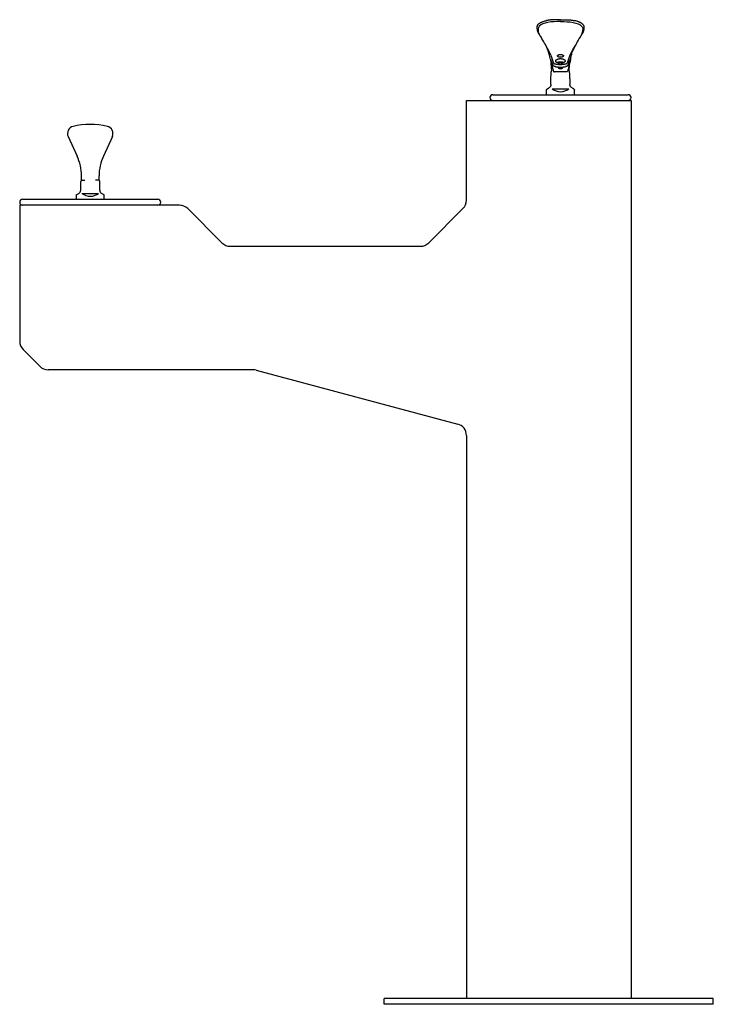
# Model space of a CAD drawing. Units: inches. Extents: x 47.6 to 77.1, y 127.1 to 169.
import ezdxf

# ---------------------------------------------------------------- set-up
doc = ezdxf.new("R2010")
doc.units = ezdxf.units.IN
doc.header["$MEASUREMENT"] = 0
doc.layers.add('MDS_Layer_50', color=7, linetype='Continuous')

msp = doc.modelspace()

# ---------------------------------------------------------------- linework, layer by layer
at = {"layer": 'MDS_Layer_50', "color": 7, "linetype": 'Continuous'}
for p, q in [((70.263, 167.069), (70.15, 167.343)), ((70.162, 167.276), (70.162, 167.275)), ((70.163, 167.276), (70.163, 167.276)), ((70.174, 167.505), (70.291, 167.171)), ((70.203, 166.941), (70.182, 167.192)), ((70.19, 167.165), (70.19, 167.165)), ((70.985, 167.505), (70.868, 167.171)), ((70.894, 167.064), (71.009, 167.347)), ((70.952, 166.894), (70.976, 167.179)), ((70.175, 166.506), (70.182, 166.727)), ((70.833, 166.801), (70.326, 166.801)), ((70.956, 166.942), (70.956, 166.945)), ((70.985, 166.506), (70.977, 166.727)), ((70.175, 166.254), (70.175, 166.506)), ((70.985, 166.506), (70.985, 166.254)), ((69.985, 165.826), (69.985, 166.018)), ((70.089, 166.113), (70.081, 166.108)), ((70.223, 166.077), (70.936, 166.077)), ((71.069, 166.113), (71.07, 166.113)), ((71.175, 165.826), (71.175, 166.018)), ((66.581, 161.333), (66.581, 165.576)), ((66.581, 165.576), (73.581, 165.576)), ((67.706, 165.826), (73.456, 165.826)), ((69.987, 165.826), (71.175, 165.826)), ((73.581, 165.576), (73.581, 127.376)), ((49.641, 164.045), (50.024, 163.21)), ((51.521, 164.045), (51.138, 163.21)), ((50.175, 161.762), (50.175, 162.126)), ((50.206, 162.18), (50.206, 162.376)), ((50.237, 162.188), (50.357, 162.188)), ((50.925, 162.188), (50.805, 162.188)), ((50.956, 162.18), (50.956, 162.376)), ((50.987, 161.762), (50.987, 162.126)), ((47.706, 161.376), (53.456, 161.376)), ((49.987, 161.563), (50.096, 161.627)), ((49.987, 161.563), (49.987, 161.376)), ((49.987, 161.376), (51.175, 161.376)), ((50.225, 161.627), (50.937, 161.627)), ((51.175, 161.563), (51.065, 161.627)), ((51.175, 161.376), (51.175, 161.563)), ((54.374, 161.126), (47.581, 161.126)), ((47.581, 161.126), (47.581, 155.333)), ((54.727, 160.98), (56.184, 159.522)), ((66.434, 160.98), (64.977, 159.522)), ((56.538, 159.376), (64.624, 159.376)), ((47.727, 154.98), (48.434, 154.272)), ((57.515, 154.126), (48.788, 154.126)), ((57.644, 154.109), (66.21, 151.814)), ((66.581, 151.331), (66.581, 127.376)), ((77.081, 127.376), (63.081, 127.376)), ((63.081, 127.126), (63.081, 127.376)), ((77.081, 127.126), (77.081, 127.376)), ((77.081, 127.126), (63.081, 127.126))]:
    msp.add_line(p, q, dxfattribs=at)
for points in [[(69.613, 168.801), (69.617, 168.805), (69.621, 168.81), (69.626, 168.814), (69.632, 168.821), (69.639, 168.827), (69.65, 168.837), (69.661, 168.846), (69.673, 168.855), (69.686, 168.864), (69.699, 168.873), (69.714, 168.882), (69.73, 168.89), (69.747, 168.899), (69.751, 168.901), (69.755, 168.903), (69.766, 168.908), (69.776, 168.913), (69.786, 168.917), (69.797, 168.921), (69.815, 168.929), (69.834, 168.935), (69.855, 168.942), (69.885, 168.951), (69.919, 168.961), (69.948, 168.968), (69.976, 168.975)], [(69.981, 168.976), (69.979, 168.975), (69.976, 168.975)], [(70.58, 169.012), (70.551, 169.013), (70.525, 169.014), (70.474, 169.016), (70.427, 169.016), (70.382, 169.017), (70.338, 169.016), (70.296, 169.015), (70.266, 169.013), (70.237, 169.012), (70.208, 169.009), (70.179, 169.007), (70.151, 169.004), (70.122, 169), (70.094, 168.996), (70.079, 168.994), (70.065, 168.992), (70.051, 168.99), (70.038, 168.987), (70.024, 168.985), (70.01, 168.982), (69.996, 168.979), (69.981, 168.976)], [(70.58, 169.012), (70.608, 169.013), (70.635, 169.014), (70.685, 169.016), (70.732, 169.016), (70.777, 169.017), (70.821, 169.016), (70.864, 169.015), (70.893, 169.013), (70.922, 169.012), (70.951, 169.009), (70.98, 169.007), (71.009, 169.004), (71.037, 169), (71.066, 168.996), (71.08, 168.994), (71.094, 168.992), (71.108, 168.99), (71.122, 168.987), (71.136, 168.985), (71.149, 168.982), (71.164, 168.979), (71.178, 168.976)], [(71.178, 168.976), (71.18, 168.975), (71.183, 168.975)], [(71.546, 168.801), (71.542, 168.805), (71.538, 168.81), (71.534, 168.814), (71.527, 168.821), (71.52, 168.827), (71.51, 168.837), (71.498, 168.846), (71.486, 168.855), (71.473, 168.864), (71.46, 168.873), (71.445, 168.882), (71.429, 168.89), (71.412, 168.899), (71.408, 168.901), (71.404, 168.903), (71.394, 168.908), (71.383, 168.913), (71.374, 168.917), (71.363, 168.921), (71.344, 168.929), (71.325, 168.935), (71.304, 168.942), (71.274, 168.951), (71.241, 168.961), (71.211, 168.968), (71.183, 168.975)], [(69.613, 168.801), (69.611, 168.797), (69.608, 168.794), (69.603, 168.786), (69.598, 168.778), (69.594, 168.769), (69.59, 168.76), (69.587, 168.75), (69.586, 168.745), (69.584, 168.74), (69.583, 168.735), (69.582, 168.73), (69.582, 168.726), (69.581, 168.722), (69.58, 168.715), (69.58, 168.709), (69.58, 168.702), (69.579, 168.695), (69.579, 168.681), (69.58, 168.67), (69.58, 168.66), (69.581, 168.649), (69.582, 168.638), (69.583, 168.627), (69.584, 168.616), (69.585, 168.607)], [(69.588, 168.579), (69.589, 168.572), (69.591, 168.566), (69.592, 168.559), (69.594, 168.552), (69.596, 168.546), (69.598, 168.539)], [(69.598, 168.539), (69.6, 168.533), (69.602, 168.528), (69.606, 168.518), (69.61, 168.508), (69.614, 168.499), (69.618, 168.49), (69.622, 168.48), (69.627, 168.471), (69.632, 168.462), (69.637, 168.453), (69.642, 168.444), (69.647, 168.435), (69.653, 168.425), (69.66, 168.413), (69.668, 168.4), (69.676, 168.387)], [(71.561, 168.539), (71.559, 168.533), (71.557, 168.528), (71.553, 168.518), (71.549, 168.508), (71.545, 168.499), (71.541, 168.49), (71.537, 168.48), (71.532, 168.471), (71.527, 168.462), (71.522, 168.453), (71.517, 168.444), (71.512, 168.435), (71.507, 168.425), (71.499, 168.413), (71.491, 168.4), (71.483, 168.387)], [(71.546, 168.801), (71.549, 168.797), (71.551, 168.794), (71.556, 168.786), (71.561, 168.778), (71.565, 168.769), (71.569, 168.76), (71.572, 168.75), (71.574, 168.745), (71.575, 168.74), (71.576, 168.735), (71.577, 168.73), (71.577, 168.726), (71.578, 168.722), (71.579, 168.715), (71.579, 168.709), (71.58, 168.702), (71.58, 168.695), (71.58, 168.681), (71.58, 168.67), (71.579, 168.66), (71.578, 168.649), (71.578, 168.638), (71.577, 168.627), (71.575, 168.616), (71.574, 168.607)], [(71.572, 168.587), (71.572, 168.586), (71.572, 168.585), (71.572, 168.584), (71.572, 168.581), (71.571, 168.58), (71.571, 168.579), (71.571, 168.578), (71.57, 168.572), (71.568, 168.566), (71.567, 168.559), (71.565, 168.552), (71.563, 168.546), (71.561, 168.539)], [(69.676, 168.387), (69.686, 168.371), (69.695, 168.357), (69.704, 168.343), (69.715, 168.326), (69.722, 168.314), (69.73, 168.301), (69.754, 168.261), (69.762, 168.249), (69.769, 168.237), (69.776, 168.226), (69.782, 168.216), (69.788, 168.207), (69.793, 168.2)], [(71.483, 168.387), (71.473, 168.371), (71.464, 168.357), (71.455, 168.343), (71.445, 168.326), (71.437, 168.314), (71.43, 168.301), (71.405, 168.261), (71.397, 168.249), (71.39, 168.237), (71.383, 168.226), (71.377, 168.216), (71.371, 168.207), (71.366, 168.2)], [(70.151, 167.342), (70.151, 167.341), (70.152, 167.339)], [(71.016, 167.365), (71.014, 167.355), (71.012, 167.344), (71.009, 167.332), (71.007, 167.323), (70.976, 167.179)], [(70.369, 167.017), (70.368, 167.017), (70.368, 167.017), (70.368, 167.017), (70.367, 167.017), (70.365, 167.017), (70.364, 167.018), (70.362, 167.018), (70.361, 167.018), (70.359, 167.018), (70.358, 167.018), (70.357, 167.019), (70.356, 167.019), (70.354, 167.019), (70.353, 167.019), (70.352, 167.019), (70.351, 167.02), (70.349, 167.02), (70.348, 167.02), (70.346, 167.02), (70.345, 167.021), (70.343, 167.021), (70.341, 167.022), (70.34, 167.022), (70.338, 167.022), (70.336, 167.023), (70.335, 167.023), (70.333, 167.024), (70.331, 167.024), (70.33, 167.024), (70.328, 167.025), (70.326, 167.026), (70.326, 167.026), (70.324, 167.026), (70.323, 167.026), (70.322, 167.027), (70.32, 167.027), (70.319, 167.028), (70.317, 167.028), (70.316, 167.029), (70.314, 167.029), (70.313, 167.03), (70.312, 167.03), (70.311, 167.031), (70.31, 167.031), (70.308, 167.032), (70.307, 167.032), (70.306, 167.033), (70.305, 167.033), (70.304, 167.034), (70.302, 167.035), (70.301, 167.035), (70.3, 167.036), (70.298, 167.037), (70.296, 167.037), (70.294, 167.039), (70.293, 167.039), (70.292, 167.04), (70.291, 167.041), (70.289, 167.041), (70.288, 167.042), (70.288, 167.042), (70.287, 167.043), (70.286, 167.044), (70.286, 167.044), (70.284, 167.045), (70.283, 167.045), (70.283, 167.046), (70.282, 167.047), (70.281, 167.047), (70.28, 167.048), (70.279, 167.049), (70.278, 167.049), (70.278, 167.05), (70.277, 167.051), (70.275, 167.052), (70.275, 167.052), (70.274, 167.053), (70.273, 167.055), (70.273, 167.055), (70.272, 167.056), (70.271, 167.057), (70.27, 167.057), (70.269, 167.058), (70.269, 167.059), (70.268, 167.06), (70.268, 167.06), (70.268, 167.061), (70.267, 167.061), (70.267, 167.062), (70.267, 167.062), (70.266, 167.063), (70.266, 167.063), (70.266, 167.064), (70.266, 167.064), (70.265, 167.065), (70.265, 167.065), (70.265, 167.066), (70.264, 167.067)], [(70.369, 167.017), (70.371, 167.017), (70.375, 167.016), (70.379, 167.015), (70.383, 167.014), (70.387, 167.014), (70.392, 167.013), (70.396, 167.012), (70.4, 167.012), (70.404, 167.011), (70.408, 167.01), (70.413, 167.01), (70.417, 167.009)], [(70.417, 167.009), (70.421, 167.009), (70.425, 167.008), (70.43, 167.008), (70.434, 167.007), (70.438, 167.007), (70.443, 167.006), (70.447, 167.006), (70.451, 167.005), (70.456, 167.005), (70.46, 167.004), (70.465, 167.004), (70.469, 167.003), (70.473, 167.003), (70.478, 167.003), (70.482, 167.002), (70.487, 167.002), (70.491, 167.002), (70.496, 167.001), (70.5, 167.001), (70.505, 167.001), (70.509, 167), (70.514, 167), (70.518, 167), (70.523, 167), (70.527, 166.999), (70.532, 166.999), (70.536, 166.999), (70.541, 166.999), (70.546, 166.999), (70.55, 166.999)], [(70.55, 166.999), (70.555, 166.999), (70.559, 166.999)], [(70.559, 166.999), (70.564, 166.998), (70.568, 166.998)], [(70.568, 166.998), (70.573, 166.998), (70.577, 166.998)], [(70.577, 166.998), (70.582, 166.998), (70.587, 166.998)], [(70.587, 166.998), (70.591, 166.998), (70.596, 166.998)], [(70.596, 166.998), (70.6, 166.999), (70.605, 166.999)], [(70.605, 166.999), (70.609, 166.999), (70.614, 166.999), (70.618, 166.999), (70.623, 166.999), (70.628, 166.999), (70.632, 166.999), (70.637, 167), (70.641, 167), (70.646, 167), (70.65, 167), (70.655, 167.001), (70.659, 167.001), (70.664, 167.001), (70.668, 167.002), (70.673, 167.002), (70.677, 167.002), (70.682, 167.003), (70.686, 167.003), (70.69, 167.003), (70.695, 167.004), (70.699, 167.004), (70.704, 167.005), (70.708, 167.005), (70.712, 167.006), (70.717, 167.006), (70.721, 167.007), (70.725, 167.007), (70.73, 167.008), (70.734, 167.008), (70.738, 167.009)], [(70.738, 167.009), (70.742, 167.009), (70.747, 167.01), (70.751, 167.01), (70.755, 167.011), (70.759, 167.012), (70.764, 167.012), (70.768, 167.013), (70.772, 167.014), (70.776, 167.014), (70.78, 167.015), (70.784, 167.016), (70.788, 167.017), (70.79, 167.017)], [(70.796, 167.018), (70.796, 167.018), (70.796, 167.018), (70.796, 167.018), (70.796, 167.018), (70.795, 167.018), (70.795, 167.018), (70.795, 167.018), (70.795, 167.018), (70.795, 167.018), (70.795, 167.018), (70.795, 167.018), (70.795, 167.018), (70.794, 167.018), (70.794, 167.017), (70.794, 167.017), (70.794, 167.017), (70.794, 167.017), (70.794, 167.017), (70.794, 167.017), (70.794, 167.017), (70.794, 167.017), (70.793, 167.017), (70.793, 167.017), (70.793, 167.017), (70.793, 167.017), (70.793, 167.017), (70.793, 167.017), (70.793, 167.017), (70.792, 167.017), (70.792, 167.017), (70.792, 167.017), (70.792, 167.017), (70.792, 167.017), (70.792, 167.017), (70.792, 167.017), (70.791, 167.017), (70.791, 167.017), (70.791, 167.017), (70.791, 167.017), (70.791, 167.017), (70.791, 167.017), (70.791, 167.017), (70.791, 167.017), (70.79, 167.017), (70.79, 167.017)], [(70.805, 167.019), (70.805, 167.019), (70.804, 167.019), (70.804, 167.019), (70.804, 167.019), (70.804, 167.019), (70.804, 167.019), (70.804, 167.019), (70.804, 167.019), (70.804, 167.019), (70.804, 167.019), (70.804, 167.019), (70.804, 167.019), (70.804, 167.019), (70.803, 167.019), (70.803, 167.019), (70.803, 167.019), (70.803, 167.019), (70.803, 167.019), (70.803, 167.019), (70.803, 167.019), (70.803, 167.019), (70.803, 167.019), (70.803, 167.019), (70.803, 167.019), (70.803, 167.019), (70.802, 167.019), (70.802, 167.019), (70.802, 167.019), (70.802, 167.019), (70.802, 167.019), (70.802, 167.019), (70.802, 167.019), (70.802, 167.019), (70.802, 167.018), (70.802, 167.018), (70.802, 167.018), (70.802, 167.018), (70.802, 167.018), (70.801, 167.018), (70.801, 167.018), (70.801, 167.018), (70.801, 167.018), (70.801, 167.018), (70.801, 167.018), (70.801, 167.018), (70.8, 167.018), (70.8, 167.018), (70.8, 167.018), (70.8, 167.018), (70.799, 167.018), (70.799, 167.018), (70.799, 167.018), (70.799, 167.018), (70.798, 167.018), (70.798, 167.018), (70.798, 167.018), (70.797, 167.018), (70.797, 167.018), (70.797, 167.018), (70.796, 167.018), (70.796, 167.018)], [(70.809, 167.02), (70.808, 167.02), (70.808, 167.02), (70.807, 167.019), (70.807, 167.019), (70.806, 167.019), (70.806, 167.019), (70.805, 167.019), (70.805, 167.019), (70.805, 167.019)], [(70.812, 167.02), (70.811, 167.02), (70.811, 167.02), (70.81, 167.02), (70.81, 167.02), (70.809, 167.02), (70.809, 167.02)], [(70.819, 167.022), (70.819, 167.022), (70.818, 167.022), (70.817, 167.022), (70.816, 167.021), (70.816, 167.021), (70.814, 167.021), (70.813, 167.021), (70.812, 167.02)], [(70.824, 167.023), (70.822, 167.023), (70.819, 167.022)], [(70.827, 167.024), (70.825, 167.024), (70.824, 167.023)], [(70.835, 167.026), (70.834, 167.026), (70.833, 167.026), (70.832, 167.025), (70.831, 167.025), (70.83, 167.025), (70.829, 167.025), (70.828, 167.024), (70.827, 167.024)], [(70.839, 167.028), (70.838, 167.027), (70.837, 167.027), (70.836, 167.027), (70.835, 167.026)], [(70.843, 167.029), (70.842, 167.029), (70.841, 167.028), (70.84, 167.028), (70.839, 167.028)], [(70.849, 167.031), (70.847, 167.031), (70.846, 167.03), (70.844, 167.029), (70.843, 167.029)], [(70.852, 167.032), (70.85, 167.032), (70.849, 167.031)], [(70.858, 167.035), (70.855, 167.034), (70.852, 167.032)], [(70.86, 167.036), (70.859, 167.036), (70.858, 167.035)], [(70.869, 167.041), (70.868, 167.04), (70.867, 167.04), (70.865, 167.039), (70.864, 167.039), (70.863, 167.038), (70.862, 167.037), (70.86, 167.036)], [(70.872, 167.043), (70.87, 167.042), (70.869, 167.041)], [(70.876, 167.046), (70.876, 167.045), (70.875, 167.045), (70.874, 167.045), (70.873, 167.044), (70.873, 167.044), (70.872, 167.043)], [(70.881, 167.049), (70.88, 167.049), (70.88, 167.049), (70.879, 167.048), (70.879, 167.048), (70.879, 167.048), (70.878, 167.047), (70.877, 167.047), (70.877, 167.046), (70.876, 167.046)], [(70.883, 167.052), (70.883, 167.051), (70.882, 167.051), (70.882, 167.05), (70.882, 167.05), (70.881, 167.05), (70.881, 167.049)], [(70.886, 167.054), (70.885, 167.053), (70.885, 167.053), (70.884, 167.052), (70.884, 167.052)], [(70.887, 167.055), (70.887, 167.055), (70.887, 167.055), (70.886, 167.054), (70.886, 167.054)], [(70.889, 167.058), (70.889, 167.057), (70.889, 167.057), (70.889, 167.057), (70.888, 167.056), (70.888, 167.056), (70.887, 167.055)], [(70.891, 167.06), (70.891, 167.06), (70.891, 167.06), (70.891, 167.06), (70.891, 167.059), (70.891, 167.059), (70.89, 167.059), (70.89, 167.059), (70.89, 167.059), (70.89, 167.059), (70.89, 167.058), (70.89, 167.058), (70.89, 167.058)], [(70.892, 167.061), (70.892, 167.061), (70.892, 167.061), (70.891, 167.06), (70.891, 167.06)], [(70.894, 167.064), (70.893, 167.063), (70.892, 167.062), (70.892, 167.061)], [(69.985, 166.018), (69.985, 166.022), (69.985, 166.026), (69.986, 166.03), (69.987, 166.033), (69.988, 166.037), (69.989, 166.04), (69.99, 166.042), (69.991, 166.045), (69.992, 166.047), (69.993, 166.049), (69.995, 166.052), (69.997, 166.054), (69.999, 166.056), (70, 166.058), (70.002, 166.06), (70.003, 166.061), (70.005, 166.063), (70.007, 166.065), (70.009, 166.066), (70.01, 166.067), (70.01, 166.067), (70.011, 166.068), (70.013, 166.069), (70.014, 166.07), (70.016, 166.071), (70.019, 166.073), (70.021, 166.074), (70.024, 166.076), (70.027, 166.078), (70.03, 166.079), (70.033, 166.081), (70.037, 166.083), (70.04, 166.085), (70.044, 166.088), (70.048, 166.09), (70.053, 166.093), (70.058, 166.095), (70.063, 166.098), (70.069, 166.101), (70.074, 166.104), (70.081, 166.108)], [(70.106, 166.123), (70.104, 166.122), (70.103, 166.121), (70.101, 166.12), (70.099, 166.119), (70.098, 166.118), (70.097, 166.117)], [(70.118, 166.132), (70.112, 166.127), (70.109, 166.125), (70.106, 166.123)], [(70.119, 166.134), (70.119, 166.133), (70.118, 166.132)], [(70.152, 166.172), (70.148, 166.166), (70.146, 166.163), (70.144, 166.16), (70.14, 166.155), (70.135, 166.15), (70.134, 166.148), (70.132, 166.146), (70.126, 166.14), (70.119, 166.134)], [(70.152, 166.172), (70.153, 166.174), (70.153, 166.175)], [(70.161, 166.19), (70.159, 166.186), (70.157, 166.182), (70.155, 166.178), (70.153, 166.175)], [(70.174, 166.243), (70.174, 166.243), (70.174, 166.243), (70.174, 166.242), (70.174, 166.242), (70.174, 166.242), (70.174, 166.241), (70.174, 166.241), (70.174, 166.241), (70.174, 166.239), (70.174, 166.237), (70.173, 166.234), (70.173, 166.231), (70.172, 166.228), (70.171, 166.224), (70.17, 166.217), (70.168, 166.211), (70.168, 166.209), (70.167, 166.207), (70.164, 166.199), (70.163, 166.195), (70.161, 166.191)], [(70.161, 166.191), (70.161, 166.191), (70.161, 166.19)], [(71.116, 166.087), (71.111, 166.09), (71.106, 166.093), (71.101, 166.096), (71.094, 166.099), (71.088, 166.103), (71.082, 166.106), (71.076, 166.109)], [(71.116, 166.087), (71.12, 166.085), (71.124, 166.083)], [(71.146, 166.069), (71.144, 166.071), (71.141, 166.072), (71.139, 166.074), (71.137, 166.075), (71.134, 166.077), (71.131, 166.079), (71.128, 166.081), (71.124, 166.083)], [(71.153, 166.064), (71.152, 166.065), (71.152, 166.065), (71.15, 166.066), (71.149, 166.067), (71.148, 166.068), (71.146, 166.069)], [(71.166, 166.048), (71.166, 166.048), (71.166, 166.048), (71.166, 166.049), (71.165, 166.05), (71.164, 166.052), (71.163, 166.053), (71.162, 166.055), (71.16, 166.057), (71.159, 166.059), (71.157, 166.061), (71.155, 166.063), (71.153, 166.064)], [(71.167, 166.048), (71.169, 166.043), (71.171, 166.039), (71.172, 166.036), (71.173, 166.033), (71.173, 166.029), (71.174, 166.026), (71.174, 166.022), (71.175, 166.018)]]:
    msp.add_lwpolyline(points, dxfattribs=at)
for centre, radius, start, end in [((69.89, 168.63), 0.306, 184.4239, 189.7097), ((70.28, 168.687), 0.7, 188.1472, 188.9183), ((70.119, 168.596), 0.492, 181.3744, 203.4699), ((71.04, 168.596), 0.492, 336.5301, 358.6256), ((71.421, 168.614), 0.154, 350.1913, 357.3332), ((68.054, 166.983), 2.123, 19.6278, 34.9664), ((76.298, 165.336), 5.703, 149.8552, 155.5497), ((67.922, 166.562), 2.441, 22.7311, 32.556), ((73.237, 166.562), 2.441, 145.3068, 157.2689), ((70.58, 166.522), 0.57, 231.3304, 308.6696), ((67.706, 165.701), 0.125, 90, 270), ((73.456, 165.701), 0.125, 270, 90), ((49.925, 164.175), 0.312, 103.9982, 204.651), ((50.581, 161.376), 3.187, 76.7265, 103.2735), ((51.237, 164.175), 0.312, 335.3489, 76.0017), ((48.206, 162.376), 2, 0, 24.6511), ((52.956, 162.376), 2, 155.3489, 180), ((50.237, 162.126), 0.0625, 90, 180), ((50.925, 162.126), 0.0625, 0, 90), ((50.018, 161.762), 0.156, 300, 359.9999), ((51.144, 161.762), 0.156, 180, 239.9999), ((47.706, 161.251), 0.125, 90, 270), ((50.581, 162.072), 0.57, 231.3304, 308.6696), ((53.456, 161.251), 0.125, 270, 90), ((66.081, 161.333), 0.5, 315, 0), ((54.374, 160.626), 0.5, 45, 90), ((56.538, 159.876), 0.5, 225, 270), ((64.624, 159.876), 0.5, 270, 315), ((48.081, 155.333), 0.5, 180, 225), ((48.788, 154.626), 0.5, 225, 270), ((57.515, 153.626), 0.5, 75, 90), ((66.081, 151.331), 0.5, 0, 75)]:
    msp.add_arc(centre, radius, start, end, dxfattribs=at)
for points, knots in [([(70.58, 168.936), (70.381, 168.935), (70.064, 168.935), (69.746, 168.813), (69.678, 168.74), (69.662, 168.723), (69.629, 168.672), (69.624, 168.617), (69.627, 168.584)], [0, 0, 0, 0, 0.439888, 0.816321, 0.816321, 0.816321, 0.883097, 1, 1, 1, 1]), ([(70.58, 168.936), (70.778, 168.935), (71.095, 168.935), (71.413, 168.813), (71.481, 168.74), (71.497, 168.723), (71.53, 168.672), (71.535, 168.617), (71.532, 168.584)], [0, 0, 0, 0, 0.439888, 0.816321, 0.816321, 0.816321, 0.883097, 1, 1, 1, 1]), ([(70.15, 167.347), (70.136, 167.379), (70.13, 167.458), (70.09, 167.581), (70.072, 167.64), (70.053, 167.696)], [0, 0, 0, 0, 0.583349, 0.797917, 1, 1, 1, 1]), ([(71.009, 167.347), (71.023, 167.379), (71.029, 167.458), (71.069, 167.581), (71.087, 167.64), (71.106, 167.696)], [0, 0, 0, 0, 0.583349, 0.797917, 1, 1, 1, 1]), ([(70.153, 167.326), (70.155, 167.314), (70.158, 167.297), (70.162, 167.277), (70.163, 167.276), (70.163, 167.276)], [0, 0, 0, 0, 0.915854, 0.997437, 1, 1, 1, 1]), ([(70.163, 167.276), (70.166, 167.261), (70.171, 167.24), (70.18, 167.203), (70.186, 167.181), (70.19, 167.165)], [0, 0, 0, 0, 0.44063, 0.586392, 1, 1, 1, 1]), ([(70.19, 167.165), (70.215, 167.067), (70.255, 166.911), (70.265, 166.871), (70.268, 166.86)], [0, 0, 0, 0, 0.692209, 1, 1, 1, 1]), ([(70.291, 167.171), (70.293, 167.169), (70.295, 167.167), (70.3, 167.163), (70.305, 167.159), (70.31, 167.155), (70.316, 167.152), (70.322, 167.149), (70.329, 167.146), (70.336, 167.144), (70.343, 167.142), (70.35, 167.14), (70.357, 167.138), (70.367, 167.137), (70.368, 167.137), (70.377, 167.136), (70.38, 167.136)], [0, 0, 0, 0, 0.073259, 0.146628, 0.220025, 0.293353, 0.366601, 0.439719, 0.512639, 0.585324, 0.657728, 0.729823, 0.801491, 0.872858, 0.962904, 1, 1, 1, 1]), ([(70.78, 167.136), (70.782, 167.136), (70.791, 167.137), (70.792, 167.137), (70.802, 167.138), (70.809, 167.14), (70.816, 167.142), (70.823, 167.144), (70.83, 167.146), (70.837, 167.149), (70.843, 167.152), (70.849, 167.155), (70.855, 167.159), (70.86, 167.163), (70.864, 167.167), (70.867, 167.169), (70.868, 167.171)], [0, 0, 0, 0, 0.037089, 0.127137, 0.198505, 0.270174, 0.34227, 0.414676, 0.487363, 0.559635, 0.633403, 0.706652, 0.77998, 0.853376, 0.926743, 1, 1, 1, 1]), ([(70.986, 167.23), (70.958, 167.118), (70.906, 166.918), (70.894, 166.871), (70.891, 166.86)], [0, 0, 0, 0, 0.734086, 1, 1, 1, 1]), ([(70.268, 166.86), (70.268, 166.856), (70.269, 166.849), (70.273, 166.837), (70.278, 166.827), (70.286, 166.818), (70.295, 166.81), (70.305, 166.805), (70.315, 166.801), (70.322, 166.801), (70.326, 166.801)], [0, 0, 0, 0, 0.127516, 0.25937, 0.39262, 0.524318, 0.652043, 0.77425, 0.890265, 1, 1, 1, 1]), ([(70.38, 167.136), (70.382, 167.135), (70.386, 167.134), (70.393, 167.133), (70.401, 167.131), (70.409, 167.13), (70.417, 167.128), (70.425, 167.127), (70.433, 167.126), (70.441, 167.125), (70.449, 167.123), (70.458, 167.122), (70.466, 167.121), (70.474, 167.12), (70.483, 167.12), (70.491, 167.119), (70.5, 167.118), (70.508, 167.117), (70.517, 167.117), (70.526, 167.116), (70.534, 167.116), (70.543, 167.116), (70.552, 167.115), (70.56, 167.115), (70.569, 167.115), (70.578, 167.115), (70.586, 167.115), (70.595, 167.115), (70.604, 167.115), (70.612, 167.115), (70.621, 167.116), (70.63, 167.116), (70.638, 167.117), (70.647, 167.117), (70.655, 167.118), (70.664, 167.118), (70.672, 167.119), (70.681, 167.12), (70.689, 167.121), (70.697, 167.122), (70.706, 167.123), (70.714, 167.124), (70.722, 167.125), (70.73, 167.126), (70.738, 167.128), (70.746, 167.129), (70.754, 167.13), (70.762, 167.132), (70.77, 167.134), (70.776, 167.135), (70.779, 167.135), (70.78, 167.136)], [0, 0, 0, 0, 0.016, 0.036575, 0.057184, 0.077823, 0.098493, 0.119192, 0.139919, 0.160671, 0.181449, 0.202249, 0.223071, 0.243913, 0.264774, 0.285652, 0.306546, 0.327453, 0.348374, 0.369305, 0.390246, 0.411195, 0.43215, 0.45311, 0.474073, 0.495037, 0.516002, 0.536965, 0.557925, 0.57888, 0.599828, 0.620769, 0.641701, 0.662621, 0.683529, 0.704422, 0.7253, 0.746161, 0.767004, 0.787825, 0.808626, 0.829403, 0.850155, 0.870882, 0.891581, 0.912251, 0.932891, 0.953499, 0.974074, 0.994615, 1, 1, 1, 1]), ([(70.891, 166.86), (70.891, 166.856), (70.89, 166.849), (70.886, 166.837), (70.881, 166.827), (70.873, 166.818), (70.864, 166.81), (70.854, 166.805), (70.844, 166.801), (70.837, 166.801), (70.833, 166.801)], [0, 0, 0, 0, 0.127516, 0.25937, 0.39262, 0.524318, 0.652043, 0.77425, 0.890265, 1, 1, 1, 1]), ([(71.06, 166.118), (71.015, 166.145), (70.997, 166.188), (70.985, 166.229), (70.985, 166.253), (70.985, 166.254)], [0, 0, 0, 0, 0.811418, 0.911306, 1, 1, 1, 1])]:
    msp.add_open_spline(points, degree=3, knots=knots, dxfattribs=at)
for points in [[(70.151, 167.342), (70.151, 167.337), (70.152, 167.332), (70.153, 167.326)], [(70.978, 167.198), (70.982, 167.212), (70.985, 167.224), (70.988, 167.236)], [(70.182, 166.727), (70.189, 166.819), (70.218, 166.822), (70.203, 166.941)], [(70.977, 166.727), (70.971, 166.805), (70.949, 166.819), (70.952, 166.894)], [(70.099, 166.118), (70.096, 166.116), (70.093, 166.115), (70.089, 166.113)], [(70.175, 166.254), (70.174, 166.25), (70.174, 166.246), (70.174, 166.241)]]:
    msp.add_open_spline(points, degree=3, dxfattribs=at)
for points, weights, knots in [([(70.58, 167.161), (70.753, 167.161), (70.839, 167.235), (70.753, 167.31), (70.666, 167.385), (70.493, 167.385), (70.406, 167.31), (70.32, 167.235), (70.406, 167.161), (70.58, 167.161)], [1, 0.666666666667, 0.666666666667, 1, 0.666666666667, 0.666666666667, 1, 0.666666666667, 0.666666666667, 1], [0, 0, 0, 0, 0.3333333, 0.3333333, 0.3333333, 0.6666667, 0.6666667, 0.6666667, 1, 1, 1, 1]), ([(70.58, 167.415), (70.688, 167.415), (70.742, 167.462), (70.688, 167.509), (70.634, 167.555), (70.525, 167.555), (70.471, 167.509), (70.417, 167.462), (70.471, 167.415), (70.58, 167.415)], [1, 0.666666666667, 0.666666666667, 1, 0.666666666667, 0.666666666667, 1, 0.666666666667, 0.666666666667, 1], [0, 0, 0, 0, 0.3333333, 0.3333333, 0.3333333, 0.6666667, 0.6666667, 0.6666667, 1, 1, 1, 1]), ([(70.615, 167.162), (70.647, 167.171), (70.653, 167.187), (70.635, 167.2), (70.608, 167.221), (70.552, 167.221), (70.524, 167.2), (70.507, 167.187), (70.513, 167.171), (70.544, 167.162)], [0.79231751717, 0.69553509929, 0.764762593566, 1, 0.666666666667, 0.666666666667, 1, 0.764756511152, 0.69553151944, 0.792325024865], [0, 0, 0, 0, 0.2926515, 0.2926515, 0.2926515, 0.707341, 0.707341, 0.707341, 1, 1, 1, 1]), ([(70.497, 167), (70.479, 166.986), (70.481, 166.97), (70.497, 166.958), (70.538, 166.926), (70.621, 166.926), (70.662, 166.958), (70.678, 166.97), (70.68, 166.986), (70.662, 167)], [0.75, 0.75, 0.833333333333, 1, 0.666666666667, 0.666666666667, 1, 0.833333333333, 0.75, 0.75], [0, 0, 0, 0, 0.25, 0.25, 0.25, 0.75, 0.75, 0.75, 1, 1, 1, 1])]:
    msp.add_rational_spline(points, weights, degree=3, knots=knots, dxfattribs=at)
msp.add_rational_spline([(70.721, 167.19), (70.638, 167.225), (70.521, 167.225), (70.438, 167.19)], [0.877986188164, 0.707337937279, 0.707337937279, 0.877986188164], degree=3, dxfattribs=at)

doc.saveas('drawing.dxf')
